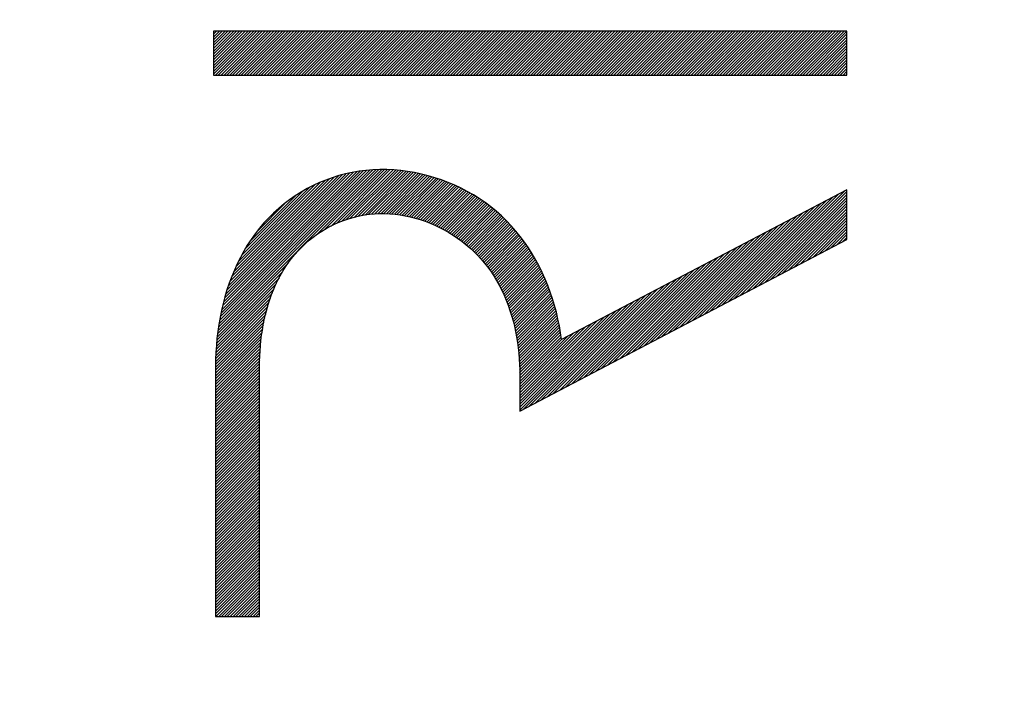
# Model space of a CAD drawing. Units: millimetres. Extents: x 73 to 205, y 89 to 159.
# Drawn here: x 87 to 92, y 122 to 125 of the extents above; entities that cross this region are included whole.
import ezdxf

# ---------------------------------------------------------------- set-up
doc = ezdxf.new("R2010")
doc.units = ezdxf.units.MM
doc.header["$LTSCALE"] = 16.335
doc.layers.get('0').update_dxf_attribs({"linetype": 'CONTINUOUS'})
doc.layers.add('CURVE', color=7, linetype='CONTINUOUS')
doc.styles.get("Standard").update_dxf_attribs({"font": 'txt', "width": 0.8})
doc.dimstyles.new('DIMSTYLE_2', dxfattribs={"dimtxt": 3, "dimasz": 3, "dimexe": 0.18, "dimexo": 0.0625, "dimgap": 0.09, "dimtad": 1, "dimdec": 1, "dimdsep": 46, "dimtxsty": 'STANDARD', "dimblk": '_FILLED', "dimblk1": '_FILLED', "dimblk2": '_FILLED', "dimcen": 0.09, "dimadec": 0, "dimazin": 0, "dimtfac": 1, "dimtdec": 1, "dimtofl": 0, "dimtmove": 0, "dimatfit": 3, "dimldrblk": '_FILLED', "dimfxl": 1, "dimtolj": 1, "dimarcsym": 0})

# ---------------------------------------------------------------- blocks, each defined once
blk = doc.blocks.new('_FILLED')
at = {"color": 0, "linetype": 'BYBLOCK'}
blk.add_solid([(0, 0), (-1, 0.3167), (-1, -0.3167)], dxfattribs=at)
blk = doc.blocks.new('*D1')
at = {"color": 7, "linetype": 'CONTINUOUS'}
for p, q in [((73.0315, 114.5728), (73.0315, 157.1771)), ((119.889, 130.7662), (119.889, 157.1771)), ((73.0315, 155.6771), (96.4603, 155.6771)), ((119.889, 155.6771), (96.4603, 155.6771))]:
    blk.add_line(p, q, dxfattribs=at)
at = {"color": 7, "linetype": 'CONTINUOUS', "xscale": 3, "yscale": 3, "zscale": 3}
for p, rotation in [((73.0315, 155.6771), 180.000003844), ((119.889, 155.6771), 3.844e-06)]:
    blk.add_blockref('_FILLED', p, dxfattribs=dict(at, rotation=rotation))
at = {"color": 7, "linetype": 'CONTINUOUS', "insert": (96.4603, 159.4271), "char_height": 3, "width": 8.785714, "attachment_point": 2, "line_spacing_factor": 0.9}
blk.add_mtext('46,9', dxfattribs=at)

msp = doc.modelspace()

# ---------------------------------------------------------------- linework, layer by layer
at = {"layer": 'CURVE', "color": 7, "linetype": 'CONTINUOUS'}
for p, q in [((88.0839, 124.9887), (88.0847, 124.9895)), ((88.0839, 124.9756), (88.0978, 124.9895)), ((88.0839, 124.9624), (88.1109, 124.9895)), ((88.0839, 124.9493), (88.1241, 124.9895)), ((88.0839, 124.9362), (88.1372, 124.9895)), ((88.0839, 124.9231), (88.1503, 124.9895)), ((88.0839, 124.9099), (88.1634, 124.9895)), ((88.0839, 124.8968), (88.1766, 124.9895)), ((88.0839, 124.8837), (88.1897, 124.9895)), ((88.0839, 124.8706), (88.2028, 124.9895)), ((88.0839, 124.8574), (88.216, 124.9895)), ((88.0839, 124.8443), (88.2291, 124.9895)), ((88.0839, 124.8312), (88.2422, 124.9895)), ((88.0839, 124.8181), (88.2553, 124.9895)), ((88.0839, 124.8049), (88.2685, 124.9895)), ((88.0839, 124.7918), (88.2816, 124.9895)), ((88.0931, 124.7879), (88.2947, 124.9895)), ((88.1062, 124.7879), (88.3078, 124.9895)), ((88.1193, 124.7879), (88.321, 124.9895)), ((88.1324, 124.7879), (88.3341, 124.9895)), ((88.1456, 124.7879), (88.3472, 124.9895)), ((88.1587, 124.7879), (88.3603, 124.9895)), ((88.1718, 124.7879), (88.3735, 124.9895)), ((88.1849, 124.7879), (88.3866, 124.9895)), ((88.1981, 124.7879), (88.3997, 124.9895)), ((88.2112, 124.7879), (88.4128, 124.9895)), ((88.2243, 124.7879), (88.426, 124.9895)), ((88.2375, 124.7879), (88.4391, 124.9895)), ((88.2506, 124.7879), (88.4522, 124.9895)), ((88.2637, 124.7879), (88.4653, 124.9895)), ((88.2768, 124.7879), (88.4785, 124.9895)), ((88.29, 124.7879), (88.4916, 124.9895)), ((88.3031, 124.7879), (88.5047, 124.9895)), ((88.3162, 124.7879), (88.5178, 124.9895)), ((88.3293, 124.7879), (88.531, 124.9895)), ((88.3425, 124.7879), (88.5441, 124.9895)), ((88.3556, 124.7879), (88.5572, 124.9895)), ((88.3687, 124.7879), (88.5703, 124.9895)), ((88.3818, 124.7879), (88.5835, 124.9895)), ((88.395, 124.7879), (88.5966, 124.9895)), ((88.4081, 124.7879), (88.6097, 124.9895)), ((88.4212, 124.7879), (88.6228, 124.9895)), ((88.4343, 124.7879), (88.636, 124.9895)), ((88.4475, 124.7879), (88.6491, 124.9895)), ((88.4606, 124.7879), (88.6622, 124.9895)), ((88.4737, 124.7879), (88.6753, 124.9895)), ((88.4868, 124.7879), (88.6885, 124.9895)), ((88.5, 124.7879), (88.7016, 124.9895)), ((88.5131, 124.7879), (88.7147, 124.9895)), ((88.5262, 124.7879), (88.7279, 124.9895)), ((88.5393, 124.7879), (88.741, 124.9895)), ((88.5525, 124.7879), (88.7541, 124.9895)), ((88.5656, 124.7879), (88.7672, 124.9895)), ((88.5787, 124.7879), (88.7804, 124.9895)), ((88.5918, 124.7879), (88.7935, 124.9895)), ((88.605, 124.7879), (88.8066, 124.9895)), ((88.6181, 124.7879), (88.8197, 124.9895)), ((88.6312, 124.7879), (88.8329, 124.9895)), ((88.6443, 124.7879), (88.846, 124.9895)), ((88.6575, 124.7879), (88.8591, 124.9895)), ((88.6706, 124.7879), (88.8722, 124.9895)), ((88.6837, 124.7879), (88.8854, 124.9895)), ((88.6968, 124.7879), (88.8985, 124.9895)), ((88.71, 124.7879), (88.9116, 124.9895)), ((88.7231, 124.7879), (88.9247, 124.9895)), ((88.7362, 124.7879), (88.9379, 124.9895)), ((88.7494, 124.7879), (88.951, 124.9895)), ((88.7625, 124.7879), (88.9641, 124.9895)), ((88.7756, 124.7879), (88.9772, 124.9895)), ((88.7887, 124.7879), (88.9904, 124.9895)), ((88.8019, 124.7879), (89.0035, 124.9895)), ((88.815, 124.7879), (89.0166, 124.9895)), ((88.8281, 124.7879), (89.0297, 124.9895)), ((88.8412, 124.7879), (89.0429, 124.9895)), ((88.8544, 124.7879), (89.056, 124.9895)), ((88.8675, 124.7879), (89.0691, 124.9895)), ((88.8806, 124.7879), (89.0822, 124.9895)), ((88.8937, 124.7879), (89.0954, 124.9895)), ((88.9069, 124.7879), (89.1085, 124.9895)), ((88.92, 124.7879), (89.1216, 124.9895)), ((88.9331, 124.7879), (89.1347, 124.9895)), ((88.9462, 124.7879), (89.1479, 124.9895)), ((88.9594, 124.7879), (89.161, 124.9895)), ((88.9725, 124.7879), (89.1741, 124.9895)), ((88.9856, 124.7879), (89.1873, 124.9895)), ((88.9987, 124.7879), (89.2004, 124.9895)), ((89.0119, 124.7879), (89.2135, 124.9895)), ((89.025, 124.7879), (89.2266, 124.9895)), ((89.0381, 124.7879), (89.2398, 124.9895)), ((89.0512, 124.7879), (89.2529, 124.9895)), ((89.0644, 124.7879), (89.266, 124.9895)), ((89.0775, 124.7879), (89.2791, 124.9895)), ((89.0906, 124.7879), (89.2923, 124.9895)), ((89.1037, 124.7879), (89.3054, 124.9895)), ((89.1169, 124.7879), (89.3185, 124.9895)), ((89.13, 124.7879), (89.3316, 124.9895)), ((89.1431, 124.7879), (89.3448, 124.9895)), ((89.1562, 124.7879), (89.3579, 124.9895)), ((89.1694, 124.7879), (89.371, 124.9895)), ((89.1825, 124.7879), (89.3841, 124.9895)), ((89.1956, 124.7879), (89.3973, 124.9895)), ((89.2088, 124.7879), (89.4104, 124.9895)), ((89.2219, 124.7879), (89.4235, 124.9895)), ((89.235, 124.7879), (89.4366, 124.9895)), ((89.2481, 124.7879), (89.4498, 124.9895)), ((89.2613, 124.7879), (89.4629, 124.9895)), ((89.2744, 124.7879), (89.476, 124.9895)), ((89.2875, 124.7879), (89.4891, 124.9895)), ((89.3006, 124.7879), (89.5023, 124.9895)), ((89.3138, 124.7879), (89.5154, 124.9895)), ((89.3269, 124.7879), (89.5285, 124.9895)), ((89.34, 124.7879), (89.5416, 124.9895)), ((89.3531, 124.7879), (89.5548, 124.9895)), ((89.3663, 124.7879), (89.5679, 124.9895)), ((89.3794, 124.7879), (89.581, 124.9895)), ((89.3925, 124.7879), (89.5941, 124.9895)), ((89.4056, 124.7879), (89.6073, 124.9895)), ((89.4188, 124.7879), (89.6204, 124.9895)), ((89.4319, 124.7879), (89.6335, 124.9895)), ((89.445, 124.7879), (89.6466, 124.9895)), ((89.4581, 124.7879), (89.6598, 124.9895)), ((89.4713, 124.7879), (89.6729, 124.9895)), ((89.4844, 124.7879), (89.686, 124.9895)), ((89.4975, 124.7879), (89.6992, 124.9895)), ((89.5106, 124.7879), (89.7123, 124.9895)), ((89.5238, 124.7879), (89.7254, 124.9895)), ((89.5369, 124.7879), (89.7385, 124.9895)), ((89.55, 124.7879), (89.7517, 124.9895)), ((89.5631, 124.7879), (89.7648, 124.9895)), ((89.5763, 124.7879), (89.7779, 124.9895)), ((89.5894, 124.7879), (89.791, 124.9895)), ((89.6025, 124.7879), (89.8042, 124.9895)), ((89.6156, 124.7879), (89.8173, 124.9895)), ((89.6288, 124.7879), (89.8304, 124.9895)), ((89.6419, 124.7879), (89.8435, 124.9895)), ((89.655, 124.7879), (89.8567, 124.9895)), ((89.6681, 124.7879), (89.8698, 124.9895)), ((89.6813, 124.7879), (89.8829, 124.9895)), ((89.6944, 124.7879), (89.896, 124.9895)), ((89.7075, 124.7879), (89.9092, 124.9895)), ((89.7207, 124.7879), (89.9223, 124.9895)), ((89.7338, 124.7879), (89.9354, 124.9895)), ((89.7469, 124.7879), (89.9485, 124.9895)), ((89.76, 124.7879), (89.9617, 124.9895)), ((89.7732, 124.7879), (89.9748, 124.9895)), ((89.7863, 124.7879), (89.9879, 124.9895)), ((89.7994, 124.7879), (90.001, 124.9895)), ((89.8125, 124.7879), (90.0142, 124.9895)), ((89.8257, 124.7879), (90.0273, 124.9895)), ((89.8388, 124.7879), (90.0404, 124.9895)), ((89.8519, 124.7879), (90.0535, 124.9895)), ((89.865, 124.7879), (90.0667, 124.9895)), ((89.8782, 124.7879), (90.0798, 124.9895)), ((89.8913, 124.7879), (90.0929, 124.9895)), ((89.9044, 124.7879), (90.106, 124.9895)), ((89.9175, 124.7879), (90.1192, 124.9895)), ((89.9307, 124.7879), (90.1323, 124.9895)), ((89.9438, 124.7879), (90.1454, 124.9895)), ((89.9569, 124.7879), (90.1586, 124.9895)), ((89.97, 124.7879), (90.1717, 124.9895)), ((89.9832, 124.7879), (90.1848, 124.9895)), ((89.9963, 124.7879), (90.1979, 124.9895)), ((90.0094, 124.7879), (90.2111, 124.9895)), ((90.0225, 124.7879), (90.2242, 124.9895)), ((90.0357, 124.7879), (90.2373, 124.9895)), ((90.0488, 124.7879), (90.2504, 124.9895)), ((90.0619, 124.7879), (90.2636, 124.9895)), ((90.075, 124.7879), (90.2767, 124.9895)), ((90.0882, 124.7879), (90.2898, 124.9895)), ((90.1013, 124.7879), (90.3029, 124.9895)), ((90.1144, 124.7879), (90.3161, 124.9895)), ((90.1275, 124.7879), (90.3292, 124.9895)), ((90.1407, 124.7879), (90.3423, 124.9895)), ((90.1538, 124.7879), (90.3554, 124.9895)), ((90.1669, 124.7879), (90.3686, 124.9895)), ((90.18, 124.7879), (90.3817, 124.9895)), ((90.1932, 124.7879), (90.3948, 124.9895)), ((90.2063, 124.7879), (90.4079, 124.9895)), ((90.2194, 124.7879), (90.4211, 124.9895)), ((90.2326, 124.7879), (90.4342, 124.9895)), ((90.2457, 124.7879), (90.4473, 124.9895)), ((90.2588, 124.7879), (90.4604, 124.9895)), ((90.2719, 124.7879), (90.4736, 124.9895)), ((90.2851, 124.7879), (90.4867, 124.9895)), ((90.2982, 124.7879), (90.4998, 124.9895)), ((90.3113, 124.7879), (90.5129, 124.9895)), ((90.3244, 124.7879), (90.5261, 124.9895)), ((90.3376, 124.7879), (90.5392, 124.9895)), ((90.3507, 124.7879), (90.5523, 124.9895)), ((90.3638, 124.7879), (90.5654, 124.9895)), ((90.3769, 124.7879), (90.5786, 124.9895)), ((90.3901, 124.7879), (90.5917, 124.9895)), ((90.4032, 124.7879), (90.6048, 124.9895)), ((90.4163, 124.7879), (90.6179, 124.9895)), ((90.4294, 124.7879), (90.6311, 124.9895)), ((90.4426, 124.7879), (90.6442, 124.9895)), ((90.4557, 124.7879), (90.6573, 124.9895)), ((90.4688, 124.7879), (90.6705, 124.9895)), ((90.4819, 124.7879), (90.6836, 124.9895)), ((90.4951, 124.7879), (90.6967, 124.9895)), ((90.5082, 124.7879), (90.7098, 124.9895)), ((90.5213, 124.7879), (90.723, 124.9895)), ((90.5344, 124.7879), (90.7361, 124.9895)), ((90.5476, 124.7879), (90.7492, 124.9895)), ((90.5607, 124.7879), (90.7623, 124.9895)), ((90.5738, 124.7879), (90.7755, 124.9895)), ((90.5869, 124.7879), (90.7886, 124.9895)), ((90.6001, 124.7879), (90.8017, 124.9895)), ((90.6132, 124.7879), (90.8148, 124.9895)), ((90.6263, 124.7879), (90.828, 124.9895)), ((90.6394, 124.7879), (90.8411, 124.9895)), ((90.6526, 124.7879), (90.8542, 124.9895)), ((90.6657, 124.7879), (90.8673, 124.9895)), ((90.6788, 124.7879), (90.8805, 124.9895)), ((90.692, 124.7879), (90.8936, 124.9895)), ((90.7051, 124.7879), (90.9067, 124.9895)), ((90.7182, 124.7879), (90.9198, 124.9895)), ((90.7313, 124.7879), (90.933, 124.9895)), ((90.7445, 124.7879), (90.9461, 124.9895)), ((90.7576, 124.7879), (90.9592, 124.9895)), ((90.7707, 124.7879), (90.9723, 124.9895)), ((90.7838, 124.7879), (90.9855, 124.9895)), ((90.797, 124.7879), (90.9855, 124.9764)), ((90.8101, 124.7879), (90.9855, 124.9633)), ((90.8232, 124.7879), (90.9855, 124.9501)), ((90.8363, 124.7879), (90.9855, 124.937)), ((90.8495, 124.7879), (90.9855, 124.9239)), ((90.8626, 124.7879), (90.9855, 124.9108)), ((90.8757, 124.7879), (90.9855, 124.8976)), ((90.8888, 124.7879), (90.9855, 124.8845)), ((90.902, 124.7879), (90.9855, 124.8714)), ((90.9151, 124.7879), (90.9855, 124.8583)), ((90.9282, 124.7879), (90.9855, 124.8451)), ((90.9413, 124.7879), (90.9855, 124.832)), ((90.9545, 124.7879), (90.9855, 124.8189)), ((90.9676, 124.7879), (90.9855, 124.8058)), ((90.9807, 124.7879), (90.9855, 124.7926)), ((88.1058, 123.6193), (88.8406, 124.354)), ((88.1078, 123.6344), (88.8276, 124.3542)), ((88.1098, 123.6496), (88.8146, 124.3543)), ((88.1118, 123.6647), (88.7998, 124.3526)), ((88.1154, 123.6814), (88.785, 124.3509)), ((88.1193, 123.6984), (88.7701, 124.3492)), ((88.1232, 123.7154), (88.7553, 124.3475)), ((88.1271, 123.7325), (88.7405, 124.3458)), ((88.131, 123.7495), (88.7242, 124.3427)), ((88.1349, 123.7666), (88.7072, 124.3388)), ((88.1406, 123.7854), (88.6902, 124.3349)), ((88.1474, 123.8053), (88.6732, 124.3311)), ((88.1542, 123.8252), (88.6559, 124.3268)), ((88.556, 124.0564), (88.8535, 124.3539)), ((88.5946, 124.0819), (88.8665, 124.3538)), ((88.6229, 124.097), (88.8795, 124.3536)), ((88.6487, 124.1097), (88.8925, 124.3535)), ((88.6701, 124.1179), (88.9055, 124.3533)), ((88.6914, 124.1261), (88.9185, 124.3532)), ((88.7107, 124.1323), (88.9301, 124.3517)), ((88.7281, 124.1366), (88.9415, 124.35)), ((88.7456, 124.1409), (88.953, 124.3483)), ((88.7631, 124.1453), (88.9644, 124.3466)), ((88.7781, 124.1472), (88.9758, 124.3449)), ((88.7931, 124.1491), (88.9873, 124.3432)), ((88.808, 124.1509), (88.9987, 124.3415)), ((88.823, 124.1527), (89.0101, 124.3398)), ((88.8367, 124.1533), (89.0215, 124.3381)), ((88.8498, 124.1533), (89.0322, 124.3357)), ((88.863, 124.1533), (89.0424, 124.3327)), ((88.8761, 124.1533), (89.0526, 124.3298)), ((88.8892, 124.1533), (89.0628, 124.3269)), ((88.9012, 124.1521), (89.073, 124.324)), ((88.1611, 123.8452), (88.6358, 124.3199)), ((88.1679, 123.8651), (88.6157, 124.313)), ((88.1772, 123.8875), (88.5957, 124.306)), ((88.1891, 123.9125), (88.5737, 124.2971)), ((88.201, 123.9376), (88.5487, 124.2853)), ((88.9128, 124.1506), (89.0832, 124.3211)), ((88.9244, 124.1491), (89.0934, 124.3181)), ((88.936, 124.1476), (89.1036, 124.3152)), ((88.9476, 124.1461), (89.1138, 124.3123)), ((88.9592, 124.1445), (89.124, 124.3094)), ((88.9703, 124.1425), (89.1337, 124.3059)), ((88.9806, 124.1397), (89.1429, 124.3019)), ((88.991, 124.1369), (89.152, 124.298)), ((89.0013, 124.1342), (89.1612, 124.294)), ((89.0117, 124.1314), (89.1703, 124.29)), ((89.0221, 124.1286), (89.1795, 124.2861)), ((89.0324, 124.1259), (89.1887, 124.2821)), ((88.2129, 123.9626), (88.5237, 124.2734)), ((88.2322, 123.995), (88.4935, 124.2564)), ((88.256, 124.032), (88.4591, 124.2351)), ((89.0423, 124.1226), (89.1978, 124.2782)), ((89.0516, 124.1188), (89.207, 124.2742)), ((89.061, 124.115), (89.2162, 124.2702)), ((89.0703, 124.1113), (89.2253, 124.2663)), ((89.0797, 124.1075), (89.2338, 124.2616)), ((89.089, 124.1037), (89.242, 124.2567)), ((89.0983, 124.0999), (89.2502, 124.2517)), ((89.1077, 124.0961), (89.2584, 124.2468)), ((89.1161, 124.0914), (89.2666, 124.2419)), ((89.1246, 124.0868), (89.2748, 124.237)), ((90.4693, 123.7645), (90.9486, 124.2438)), ((90.4969, 123.779), (90.9762, 124.2583)), ((90.5245, 123.7935), (90.9855, 124.2545)), ((90.5521, 123.808), (90.9855, 124.2413)), ((88.288, 124.0771), (88.4094, 124.1985)), ((89.1331, 124.0821), (89.283, 124.2321)), ((89.1415, 124.0775), (89.2912, 124.2272)), ((89.15, 124.0728), (89.2994, 124.2223)), ((89.1585, 124.0682), (89.3076, 124.2173)), ((89.1669, 124.0635), (89.3159, 124.2124)), ((89.1752, 124.0587), (89.3235, 124.207)), ((89.1829, 124.0532), (89.3308, 124.2011)), ((89.1905, 124.0477), (89.3381, 124.1953)), ((89.1982, 124.0423), (89.3454, 124.1894)), ((90.3864, 123.721), (90.8657, 124.2003)), ((90.414, 123.7355), (90.8933, 124.2148)), ((90.4416, 123.75), (90.9209, 124.2293)), ((90.5798, 123.8225), (90.9855, 124.2282)), ((90.6074, 123.837), (90.9855, 124.2151)), ((90.635, 123.8515), (90.9855, 124.202)), ((90.6627, 123.866), (90.9855, 124.1888)), ((89.2059, 124.0368), (89.3527, 124.1836)), ((89.2136, 124.0314), (89.36, 124.1778)), ((89.2212, 124.0259), (89.3672, 124.1719)), ((89.2289, 124.0205), (89.3745, 124.1661)), ((89.2364, 124.0148), (89.3818, 124.1602)), ((89.2433, 124.0086), (89.3891, 124.1544)), ((89.2502, 124.0023), (89.3964, 124.1486)), ((90.3035, 123.6775), (90.7828, 124.1568)), ((90.3311, 123.692), (90.8104, 124.1713)), ((90.3588, 123.7065), (90.8381, 124.1858)), ((90.6903, 123.8805), (90.9855, 124.1757)), ((90.7179, 123.895), (90.9855, 124.1626)), ((90.7455, 123.9095), (90.9855, 124.1495)), ((89.257, 123.9961), (89.4035, 124.1426)), ((89.2639, 123.9899), (89.4099, 124.1359)), ((89.2708, 123.9836), (89.4164, 124.1292)), ((89.2777, 123.9774), (89.4228, 124.1225)), ((89.2846, 123.9712), (89.4292, 124.1157)), ((89.2914, 123.9648), (89.4356, 124.109)), ((89.2975, 123.9578), (89.442, 124.1023)), ((90.193, 123.6195), (90.6723, 124.0988)), ((90.2206, 123.634), (90.6999, 124.1133)), ((90.2482, 123.6485), (90.7276, 124.1278)), ((90.2759, 123.663), (90.7552, 124.1423)), ((90.7732, 123.924), (90.9855, 124.1363)), ((90.8008, 123.9385), (90.9855, 124.1232)), ((90.8284, 123.953), (90.9855, 124.1101)), ((89.3036, 123.9508), (89.4484, 124.0956)), ((89.3097, 123.9437), (89.4549, 124.0889)), ((89.3158, 123.9367), (89.4613, 124.0822)), ((89.3219, 123.9297), (89.4675, 124.0753)), ((89.328, 123.9227), (89.4731, 124.0678)), ((89.3341, 123.9157), (89.4788, 124.0603)), ((90.1101, 123.576), (90.5894, 124.0553)), ((90.1377, 123.5905), (90.617, 124.0698)), ((90.1654, 123.605), (90.6447, 124.0843)), ((90.856, 123.9675), (90.9855, 124.097)), ((90.8837, 123.982), (90.9855, 124.0838)), ((90.9113, 123.9965), (90.9855, 124.0707)), ((90.9389, 124.011), (90.9855, 124.0576)), ((89.3401, 123.9085), (89.4844, 124.0529)), ((89.3453, 123.9006), (89.4901, 124.0454)), ((89.3506, 123.8928), (89.4957, 124.0379)), ((89.3559, 123.8849), (89.5014, 124.0304)), ((89.3611, 123.8771), (89.507, 124.023)), ((89.3664, 123.8692), (89.5127, 124.0155)), ((90.0272, 123.5325), (90.5065, 124.0118)), ((90.0549, 123.547), (90.5342, 124.0263)), ((90.0825, 123.5615), (90.5618, 124.0408)), ((90.9665, 124.0255), (90.9855, 124.0445)), ((89.3717, 123.8614), (89.5184, 124.008)), ((89.377, 123.8535), (89.5237, 124.0002)), ((89.382, 123.8455), (89.5286, 123.992)), ((89.3865, 123.8368), (89.5335, 123.9838)), ((89.3909, 123.8281), (89.5384, 123.9756)), ((89.3954, 123.8194), (89.5433, 123.9674)), ((89.9444, 123.489), (90.4237, 123.9683)), ((89.972, 123.5035), (90.4513, 123.9828)), ((89.9996, 123.518), (90.4789, 123.9973)), ((88.1038, 123.6042), (88.4281, 123.9284)), ((89.3998, 123.8107), (89.5483, 123.9592)), ((89.4043, 123.8021), (89.5532, 123.951)), ((89.4087, 123.7934), (89.5581, 123.9428)), ((89.4132, 123.7847), (89.563, 123.9346)), ((89.4172, 123.7756), (89.568, 123.9264)), ((89.8615, 123.4455), (90.3408, 123.9248)), ((89.8891, 123.46), (90.3684, 123.9393)), ((89.9167, 123.4745), (90.396, 123.9538)), ((88.1018, 123.5891), (88.4001, 123.8874)), ((89.4208, 123.7661), (89.5723, 123.9176)), ((89.4244, 123.7566), (89.5765, 123.9086)), ((89.4281, 123.7471), (89.5807, 123.8997)), ((89.4317, 123.7376), (89.5849, 123.8908)), ((89.4354, 123.7282), (89.5891, 123.8819)), ((89.439, 123.7187), (89.5933, 123.873)), ((89.7786, 123.402), (90.2579, 123.8813)), ((89.8062, 123.4165), (90.2855, 123.8958)), ((89.8338, 123.431), (90.3131, 123.9103)), ((88.098, 123.559), (88.3724, 123.8334)), ((88.0998, 123.5739), (88.3862, 123.8603)), ((89.4425, 123.7091), (89.5975, 123.864)), ((89.4454, 123.6988), (89.6017, 123.8551)), ((89.4483, 123.6885), (89.6059, 123.8462)), ((89.4511, 123.6783), (89.6098, 123.8369)), ((89.6957, 123.3585), (90.175, 123.8378)), ((89.7233, 123.373), (90.2026, 123.8523)), ((89.751, 123.3875), (90.2303, 123.8668)), ((88.0968, 123.5316), (88.3535, 123.7882)), ((88.0974, 123.5453), (88.3616, 123.8095)), ((89.454, 123.668), (89.6133, 123.8273)), ((89.4568, 123.6577), (89.6168, 123.8177)), ((89.4597, 123.6475), (89.6202, 123.808)), ((89.4625, 123.6371), (89.6237, 123.7984)), ((89.4645, 123.6261), (89.6272, 123.7887)), ((89.6128, 123.315), (90.0921, 123.7943)), ((89.6405, 123.3295), (90.1198, 123.8088)), ((89.6681, 123.344), (90.1474, 123.8233)), ((88.0957, 123.5041), (88.338, 123.7465)), ((88.0962, 123.5178), (88.3454, 123.767)), ((89.4666, 123.615), (89.6307, 123.7791)), ((89.4687, 123.6039), (89.6342, 123.7695)), ((89.4707, 123.5929), (89.6377, 123.7598)), ((89.4728, 123.5818), (89.6408, 123.7498)), ((89.4749, 123.5708), (89.6435, 123.7394)), ((89.53, 123.2715), (90.0092, 123.7508)), ((89.5576, 123.286), (90.0369, 123.7653)), ((89.5852, 123.3005), (90.0645, 123.7798)), ((88.0945, 123.4767), (88.3281, 123.7103)), ((88.0951, 123.4904), (88.3331, 123.7284)), ((89.4766, 123.5594), (89.6463, 123.729)), ((89.4779, 123.5475), (89.649, 123.7187)), ((89.4792, 123.5357), (89.6517, 123.7083)), ((89.4804, 123.5238), (89.6545, 123.6979)), ((89.4867, 123.2544), (89.954, 123.7217)), ((89.4867, 123.2675), (89.9264, 123.7072)), ((89.4867, 123.2807), (89.8987, 123.6927)), ((89.5023, 123.257), (89.9816, 123.7363)), ((88.0935, 123.4495), (88.3186, 123.6745)), ((88.0935, 123.4363), (88.3156, 123.6584)), ((88.0939, 123.463), (88.3231, 123.6922)), ((89.4817, 123.512), (89.6572, 123.6875)), ((89.483, 123.5001), (89.66, 123.6771)), ((89.4841, 123.4882), (89.6627, 123.6667)), ((89.4846, 123.4755), (89.6647, 123.6556)), ((89.4867, 123.2938), (89.8711, 123.6782)), ((89.4867, 123.3069), (89.8435, 123.6637)), ((89.4867, 123.32), (89.8159, 123.6492)), ((88.0935, 123.4232), (88.3126, 123.6424)), ((88.0935, 123.4101), (88.3097, 123.6263)), ((88.0935, 123.397), (88.3067, 123.6102)), ((89.485, 123.4628), (89.6666, 123.6444)), ((89.4855, 123.4501), (89.6685, 123.6332)), ((89.4859, 123.4374), (89.6705, 123.622)), ((89.4863, 123.4247), (89.6724, 123.6108)), ((89.4867, 123.3332), (89.7882, 123.6347)), ((89.4867, 123.3463), (89.7606, 123.6202)), ((89.4867, 123.3594), (89.733, 123.6057)), ((88.0935, 123.3838), (88.3046, 123.5949)), ((88.0935, 123.3707), (88.303, 123.5803)), ((88.0935, 123.3576), (88.3015, 123.5656)), ((89.4867, 123.4119), (89.6743, 123.5996)), ((89.4867, 123.3725), (89.7053, 123.5912)), ((89.4867, 123.3988), (89.6762, 123.5884)), ((89.4867, 123.3857), (89.6782, 123.5772)), ((88.0935, 123.3445), (88.3, 123.5509)), ((88.0935, 123.3313), (88.2984, 123.5363)), ((88.0935, 123.3182), (88.2974, 123.5221)), ((88.0935, 123.3051), (88.2969, 123.5085)), ((88.0935, 123.292), (88.2965, 123.4949)), ((88.0935, 123.2788), (88.296, 123.4813)), ((88.0935, 123.2657), (88.2955, 123.4677)), ((88.0935, 123.2526), (88.2951, 123.4542)), ((88.0935, 123.2394), (88.2951, 123.441)), ((88.0935, 123.2263), (88.2951, 123.4279)), ((88.0935, 123.2132), (88.2951, 123.4148)), ((88.0935, 123.2001), (88.2951, 123.4016)), ((88.0935, 123.1869), (88.2951, 123.3885)), ((88.0935, 123.1738), (88.2951, 123.3754)), ((88.0935, 123.1607), (88.2951, 123.3623)), ((88.0935, 123.1476), (88.2951, 123.3491)), ((88.0935, 123.1344), (88.2951, 123.336)), ((88.0935, 123.1213), (88.2951, 123.3229)), ((88.0935, 123.1082), (88.2951, 123.3098)), ((88.0935, 123.0951), (88.2951, 123.2966)), ((88.0935, 123.0819), (88.2951, 123.2835)), ((88.0935, 123.0688), (88.2951, 123.2704)), ((88.0935, 123.0557), (88.2951, 123.2573)), ((88.0935, 123.0426), (88.2951, 123.2441)), ((88.0935, 123.0294), (88.2951, 123.231)), ((88.0935, 123.0163), (88.2951, 123.2179)), ((88.0935, 123.0032), (88.2951, 123.2048)), ((88.0935, 122.9901), (88.2951, 123.1916)), ((88.0935, 122.9769), (88.2951, 123.1785)), ((88.0935, 122.9638), (88.2951, 123.1654)), ((88.0935, 122.9507), (88.2951, 123.1523)), ((88.0935, 122.9376), (88.2951, 123.1391)), ((88.0935, 122.9244), (88.2951, 123.126)), ((88.0935, 122.9113), (88.2951, 123.1129)), ((88.0935, 122.8982), (88.2951, 123.0998)), ((88.0935, 122.8851), (88.2951, 123.0866)), ((88.0935, 122.8719), (88.2951, 123.0735)), ((88.0935, 122.8588), (88.2951, 123.0604)), ((88.0935, 122.8457), (88.2951, 123.0473)), ((88.0935, 122.8326), (88.2951, 123.0341)), ((88.0935, 122.8194), (88.2951, 123.021)), ((88.0935, 122.8063), (88.2951, 123.0079)), ((88.0935, 122.7932), (88.2951, 122.9948)), ((88.0935, 122.78), (88.2951, 122.9816)), ((88.0935, 122.7669), (88.2951, 122.9685)), ((88.0935, 122.7538), (88.2951, 122.9554)), ((88.0935, 122.7407), (88.2951, 122.9422)), ((88.0935, 122.7275), (88.2951, 122.9291)), ((88.0935, 122.7144), (88.2951, 122.916)), ((88.0935, 122.7013), (88.2951, 122.9029)), ((88.0935, 122.6882), (88.2951, 122.8897)), ((88.0935, 122.675), (88.2951, 122.8766)), ((88.0935, 122.6619), (88.2951, 122.8635)), ((88.0935, 122.6488), (88.2951, 122.8504)), ((88.0935, 122.6357), (88.2951, 122.8372)), ((88.0935, 122.6225), (88.2951, 122.8241)), ((88.0935, 122.6094), (88.2951, 122.811)), ((88.0935, 122.5963), (88.2951, 122.7979)), ((88.0935, 122.5832), (88.2951, 122.7847)), ((88.0935, 122.57), (88.2951, 122.7716)), ((88.0935, 122.5569), (88.2951, 122.7585)), ((88.0935, 122.5438), (88.2951, 122.7454)), ((88.0935, 122.5307), (88.2951, 122.7322)), ((88.0935, 122.5175), (88.2951, 122.7191)), ((88.0935, 122.5044), (88.2951, 122.706)), ((88.0935, 122.4913), (88.2951, 122.6929)), ((88.0935, 122.4782), (88.2951, 122.6797)), ((88.0935, 122.465), (88.2951, 122.6666)), ((88.0935, 122.4519), (88.2951, 122.6535)), ((88.0935, 122.4388), (88.2951, 122.6404)), ((88.0935, 122.4257), (88.2951, 122.6272)), ((88.0935, 122.4125), (88.2951, 122.6141)), ((88.0935, 122.3994), (88.2951, 122.601)), ((88.0935, 122.3863), (88.2951, 122.5879)), ((88.0935, 122.3732), (88.2951, 122.5747)), ((88.0935, 122.36), (88.2951, 122.5616)), ((88.0935, 122.3469), (88.2951, 122.5485)), ((88.0935, 122.3338), (88.2951, 122.5354)), ((88.0935, 122.3207), (88.2951, 122.5222)), ((88.0949, 122.3089), (88.2951, 122.5091)), ((88.108, 122.3089), (88.2951, 122.496)), ((88.1211, 122.3089), (88.2951, 122.4828)), ((88.1343, 122.3089), (88.2951, 122.4697)), ((88.1474, 122.3089), (88.2951, 122.4566)), ((88.1605, 122.3089), (88.2951, 122.4435)), ((88.1736, 122.3089), (88.2951, 122.4303)), ((88.1868, 122.3089), (88.2951, 122.4172)), ((88.1999, 122.3089), (88.2951, 122.4041)), ((88.213, 122.3089), (88.2951, 122.391)), ((88.2261, 122.3089), (88.2951, 122.3778)), ((88.2393, 122.3089), (88.2951, 122.3647)), ((88.2524, 122.3089), (88.2951, 122.3516)), ((88.2655, 122.3089), (88.2951, 122.3385)), ((88.2786, 122.3089), (88.2951, 122.3253)), ((88.2918, 122.3089), (88.2951, 122.3122))]:
    msp.add_line(p, q, dxfattribs=at)
at = {"layer": 'CURVE', "color": 253, "linetype": 'CONTINUOUS'}
for p, q in [((88.0839, 124.9895), (88.0839, 124.7879)), ((90.9855, 124.9895), (88.0839, 124.9895)), ((90.9855, 124.7879), (90.9855, 124.9895)), ((88.0839, 124.7879), (90.9855, 124.7879)), ((90.9855, 124.2632), (89.6782, 123.577)), ((90.9855, 124.0355), (90.9855, 124.2632)), ((89.4867, 123.2487), (90.9855, 124.0355)), ((88.0935, 123.454), (88.0935, 122.3089)), ((88.2951, 122.3089), (88.2951, 123.454)), ((89.4867, 123.4155), (89.4867, 123.2487)), ((88.0935, 122.3089), (88.2951, 122.3089))]:
    msp.add_line(p, q, dxfattribs=at)
for points in [[(89.6782, 123.577), (89.6737, 123.6083), (89.6683, 123.6396), (89.6618, 123.6708), (89.6544, 123.7019), (89.646, 123.7329), (89.6367, 123.7637), (89.6263, 123.7943), (89.615, 123.8245), (89.6027, 123.8544), (89.5894, 123.8838), (89.5751, 123.9128), (89.5599, 123.9413), (89.5437, 123.9691), (89.5265, 123.9964), (89.5083, 124.0229), (89.4891, 124.0488), (89.4689, 124.0738), (89.4477, 124.098), (89.4256, 124.1213), (89.4025, 124.1437), (89.3786, 124.1649), (89.3537, 124.185), (89.3281, 124.2042), (89.3016, 124.2223), (89.2744, 124.2393), (89.2464, 124.2553), (89.2179, 124.2702), (89.1887, 124.2839), (89.1591, 124.2965), (89.1289, 124.308), (89.0984, 124.3182), (89.0675, 124.3273), (89.0363, 124.3351), (89.0049, 124.3417), (88.9733, 124.3471), (88.9415, 124.3512), (88.9097, 124.3539), (88.8779, 124.3554), (88.8461, 124.3555), (88.8143, 124.3543), (88.7826, 124.3517), (88.7511, 124.3477), (88.7198, 124.3424), (88.6889, 124.3357), (88.6583, 124.3277), (88.6281, 124.3183), (88.5984, 124.3077), (88.5691, 124.2958), (88.5405, 124.2826), (88.5124, 124.2681), (88.485, 124.2524), (88.4583, 124.2354), (88.4324, 124.2173), (88.4072, 124.1981), (88.3829, 124.1778), (88.3594, 124.1565), (88.3369, 124.1342), (88.3153, 124.1109), (88.2948, 124.0868), (88.2752, 124.0618), (88.2566, 124.0358), (88.2391, 124.009), (88.2227, 123.9815), (88.2073, 123.9533), (88.193, 123.9245), (88.1796, 123.8952), (88.1674, 123.8653), (88.1561, 123.835), (88.1458, 123.8042), (88.1365, 123.7732), (88.1281, 123.7418), (88.1207, 123.7101), (88.1142, 123.6783), (88.1086, 123.6463), (88.1039, 123.6142), (88.1001, 123.582), (88.0972, 123.5499), (88.0951, 123.5178), (88.0939, 123.4858), (88.0935, 123.454)], [(88.2951, 123.454), (88.2953, 123.4776), (88.2961, 123.5012), (88.2974, 123.525), (88.2992, 123.5488), (88.3016, 123.5727), (88.3045, 123.5965), (88.3081, 123.6203), (88.3122, 123.6441), (88.3169, 123.6677), (88.3223, 123.6912), (88.3284, 123.7145), (88.335, 123.7376), (88.3424, 123.7604), (88.3505, 123.7829), (88.3592, 123.8051), (88.3687, 123.827), (88.3789, 123.8484), (88.3899, 123.8694), (88.4017, 123.89), (88.4142, 123.91), (88.4275, 123.9295), (88.4416, 123.9484), (88.4564, 123.9665), (88.472, 123.9839), (88.4883, 124.0007), (88.5053, 124.0168), (88.523, 124.0322), (88.5413, 124.0467), (88.5603, 124.0605), (88.5798, 124.0735), (88.5998, 124.0855), (88.6204, 124.0967), (88.6414, 124.1069), (88.6629, 124.1161), (88.6847, 124.1244), (88.707, 124.1317), (88.7295, 124.1379), (88.7523, 124.1432), (88.7753, 124.1475), (88.7986, 124.1507), (88.8219, 124.1529), (88.8454, 124.1541), (88.8689, 124.1542), (88.8924, 124.1533), (88.9158, 124.1513), (88.9392, 124.1483), (88.9624, 124.1443), (88.9856, 124.1394), (89.0085, 124.1334), (89.0313, 124.1266), (89.0538, 124.1188), (89.076, 124.1101), (89.098, 124.1006), (89.1196, 124.0903), (89.1408, 124.0791), (89.1616, 124.0672), (89.1819, 124.0545), (89.2018, 124.0411), (89.2211, 124.0269), (89.2399, 124.0121), (89.2582, 123.9965), (89.2758, 123.9804), (89.2927, 123.9636), (89.3089, 123.9462), (89.3244, 123.9283), (89.3392, 123.9098), (89.354, 123.8896), (89.3679, 123.8688), (89.381, 123.8475), (89.3932, 123.8257), (89.4046, 123.8035), (89.4151, 123.7809), (89.4249, 123.7579), (89.4338, 123.7345), (89.442, 123.7108), (89.4495, 123.6869), (89.4562, 123.6627), (89.4622, 123.6383), (89.4675, 123.6138), (89.4721, 123.5891), (89.4761, 123.5643), (89.4794, 123.5394), (89.482, 123.5146), (89.4841, 123.4897), (89.4855, 123.4649), (89.4864, 123.4401), (89.4867, 123.4155)]]:
    msp.add_lwpolyline(points, dxfattribs=at)

# ---------------------------------------------------------------- dimensions: what is measured, and where the dimension line sits
at = {"color": 7, "linetype": 'CONTINUOUS'}
dim = msp.add_linear_dim(base=(73.0315, 155.6771), p1=(119.889, 130.7662), p2=(73.0315, 114.5728), angle=180, dimstyle='DIMSTYLE_2', dxfattribs=at)
dim.commit()
dim.dimension.update_dxf_attribs({"geometry": '*D1', "text_midpoint": (92.0674, 157.9271), "dimtype": 160})

doc.saveas('drawing.dxf')
